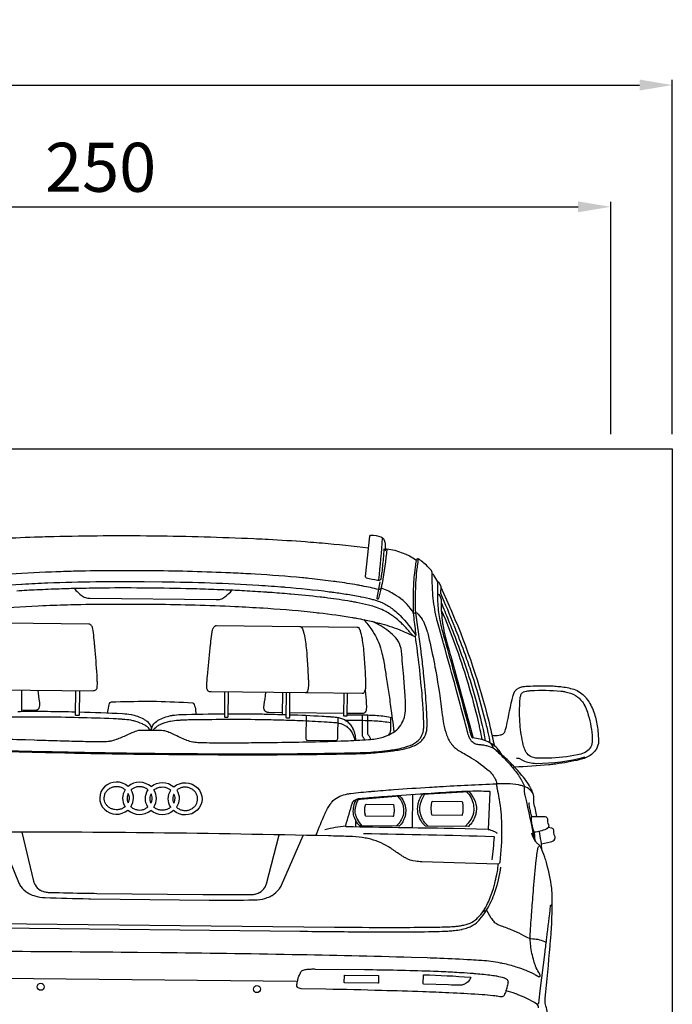
# Model space of a CAD drawing. Units: millimetres. Extents: x -18106 to -8699, y -3258 to 7829.
# Drawn here: x -12905 to -12745, y -125 to 116 of the extents above; entities that cross this region are included whole.
import ezdxf

# ---------------------------------------------------------------- set-up
doc = ezdxf.new("R2010")
doc.units = ezdxf.units.MM
doc.linetypes.add('(01) 130$0$A-AV-P00-10$0${ Origin Line }', pattern=[0])
doc.styles.get("Standard").update_dxf_attribs({"font": 'arial.ttf'})
doc.dimstyles.new('parkolay', dxfattribs={"dimtxt": 12, "dimasz": 8, "dimexe": 1.25, "dimexo": 5, "dimgap": 2, "dimtad": 1, "dimdec": 0, "dimtxsty": 'Standard', "dimcen": 8, "dimclrd": 252, "dimclre": 252, "dimclrt": 42, "dimadec": 0, "dimazin": 0, "dimtfac": 1, "dimtdec": 0, "dimtmove": 0, "dimatfit": 3, "dimfxl": 1, "dimarcsym": 1})

# ---------------------------------------------------------------- blocks, each defined once
blk = doc.blocks.new('AUDI Q7 ARKA')
at = {"color": 251}
for p, q in [((50.35, 133.67), (50.35, 128.34)), ((114.27, 133.67), (114.27, 128.34)), ((129.29, 128.77), (116.12, 128.77)), ((146.39, 109.13), (146.39, 100.91)), ((132.49, 102.72), (132.49, 100.99)), ((176.62, 98), (176.37, 100.15)), ((45.91, 63.04), (118.42, 63.04))]:
    blk.add_line(p, q, dxfattribs=at)
for points in [[(29.62, 169.39, -0.009485), (41.01, 170.46, -0.003048), (43.86, 170.66), (45.16, 170.74, -0.005128), (54.24, 171.23), (55.02, 171.26, -0.002366), (57.8, 171.36, -0.008103), (82.06, 171.78, -0.000426), (82.56, 171.78, -0.008103), (106.83, 171.36, -0.002366), (109.6, 171.26), (110.39, 171.23, -0.005128), (119.47, 170.74), (120.76, 170.66, -0.003048), (123.62, 170.46, -0.009485), (135.01, 169.39)], [(138.76, 169.21), (138.64, 167.42, -0.009716), (138.29, 163.39, -0.007865), (138.15, 162.29), (138.11, 161.97, -0.001819), (138.09, 161.82, -0.193792), (137.95, 161.6, -0.113518), (137.64, 161.45), (137.62, 161.45, -0.089168), (137.29, 161.44, -0.025176), (134.58, 161.98, -0.370838), (134.31, 162.36), (135.29, 172.28, -0.388636), (135.59, 172.54, -0.087633), (137.99, 172.09, -0.205597), (138.82, 171.29, -0.053507), (138.96, 170.85, -0.046465), (139.03, 170.04), (139.03, 168.87, 0.840029), (139.12, 168.85), (139.17, 169, -0.348047), (139.48, 169.19, -0.119564), (146.73, 166.52)], [(139.44, 169.2, -0.026929), (138.39, 160.72, -0.004302), (138.2, 159.73), (138.18, 159.63, -0.019266), (137.57, 157.05, -0.047902), (137.51, 156.9), (137.49, 156.87, -0.371795), (137.34, 156.81, -0.13492), (137.32, 156.82, -0.111135), (137.26, 156.92), (137.26, 156.94, -0.110207), (137.25, 157.06), (137.92, 161.1)], [(176.93, 104.06, 0.016252), (176.16, 107.34, -0.094642), (176.13, 107.78, 0.083945), (176.05, 109.34, 0.031341), (175.95, 109.69, 0.036298), (175.42, 110.88, 0.00923), (175.33, 111.05, 0.051428), (172.84, 114.46), (172.68, 114.65, 0.016828), (170.49, 116.93, 0.014166), (167.74, 119.46, 0.047722), (166.38, 120.43), (166.3, 120.48, 0.075867), (164.47, 121.19), (164.27, 121.24, 0.019771), (163.73, 121.34, 0.012954), (163.25, 121.39, 0.020529), (162.97, 121.41, -0.063537), (162.03, 121.54), (161.77, 121.6, -0.068182), (161.33, 121.79, -0.068462), (160.89, 122.14), (160.79, 122.24, -0.06452), (160.35, 122.85, -0.055366), (159.94, 123.82, -0.005405), (159.93, 123.88, 0.002878), (158.89, 127.68, 0.000724), (156.84, 134.94), (156.84, 134.94, 0.001505), (153.7, 145.88, -0.000133), (153.53, 146.48), (152.57, 149.78, -0.000964), (151.94, 151.96, -0.009745), (151.83, 152.4), (151.82, 152.43, -0.035388), (150.9, 157.86), (150.87, 158.15, -0.023284), (150.67, 162.5), (150.67, 163.05, 0.045737), (150.63, 163.51, 0.081627), (150.46, 163.98, 0.062251), (150.32, 164.16, 0.035322), (147.99, 166.3, 0.040985), (147.31, 166.76, 0.127797), (147.11, 166.81), (147.11, 166.81, 0.334198), (146.73, 166.53), (146.73, 166.51, 0.02171), (146.69, 166.34, 0.011398), (146.56, 165.6), (146.51, 165.29, 0.011166), (146.35, 163.99, 0.019019), (146.05, 159.46, 0.006884), (146.04, 158.65), (146.04, 156.28, 0.006472), (146.05, 155.37, 0.003432), (146.09, 154.26), (146.09, 154.17, 0.024024), (146.3, 151.79), (146.43, 150.8, 0.004694), (146.75, 148.62, -0.045733), (146.78, 148.13), (146.78, 148.1, -0.461289), (146.45, 147.83, -0.17106), (145.88, 148.16), (145.8, 148.25, -0.002537), (145.26, 148.89, 0.027831), (143.45, 150.82), (143.25, 151.02, 0.034839), (141.37, 152.58, 0.012878), (140.56, 153.13, 0.024673), (139.35, 153.83), (139.2, 153.9, 0.056957), (135.75, 155.2, 0.001259), (135.16, 155.35), (135.11, 155.36, 0.015234), (132.18, 155.98), (131.94, 156.03, 0.007029), (130.71, 156.23, 0.008473), (125.15, 156.99, 0.00308), (123.68, 157.15), (123.24, 157.2, 0.007649), (116.07, 157.85), (115.74, 157.87, 0.004194), (110.83, 158.2, 0.00059), (109.93, 158.25), (109.33, 158.28, 0.003761), (104.04, 158.54, 0.002669), (99.63, 158.7), (98.73, 158.72, 0.003199), (93.02, 158.86, 0.004173), (82.33, 158.95, 0.000291), (82.3, 158.95, 0.004173), (71.6, 158.86, 0.003199), (65.9, 158.72), (65, 158.7, 0.002669), (60.59, 158.54, 0.003761), (55.3, 158.28), (54.69, 158.25, 0.00059), (53.79, 158.2, 0.004194), (48.88, 157.87)], [(32.12, 118.94, 0.005369), (57.96, 118.4), (61.13, 118.37, 0.001085), (67.49, 118.32, 0.000808), (81.5, 118.26, 0.001241), (83.13, 118.26, 0.000808), (97.13, 118.32, 0.001085), (103.5, 118.37), (106.67, 118.4, 0.005369), (132.51, 118.94, 0.006823), (134.83, 119.04), (134.88, 119.05, 0.017432), (139.47, 119.48), (139.52, 119.49, 0.003557), (142.33, 119.87, 0.042524), (145.61, 120.63, 0.046126), (147, 121.22), (147.23, 121.35, 0.126509), (149.14, 123.12), (149.14, 123.13, 0.022163), (149.18, 123.19, 0.054931), (149.59, 124.25), (149.61, 124.34, 0.051614), (149.77, 125.29, 0.026454), (149.77, 127.46), (149.77, 127.56, 0.003477), (149.68, 129.18, 0.008769), (149.15, 135.61), (149.12, 135.93, 0.003385), (148.81, 138.85, 0.004714), (148.26, 143.33), (148.19, 143.86, 0.000657), (148.14, 144.24, 0.006872), (146.75, 153.59, -0.033245), (146.66, 154.52, -0.007117), (146.63, 157.01), (146.63, 157.99, -0.001834), (146.63, 158.79, -0.026612), (146.98, 164.58, -0.001324), (147.01, 164.82), (147.04, 165.12, -0.00532), (147.26, 166.78)], [(146.14, 153.34, 0.141083), (145.86, 154.11, 0.094409), (141.96, 157.73), (141.94, 157.74, 0.000274), (141.54, 157.99, 0.056038), (138.44, 159.48, 0.249034), (138.12, 159.43), (137.94, 159.3, -0.223637), (137.52, 159.21, 0.017376), (133.55, 160.04, 0.000925), (132.4, 160.23), (132.38, 160.24, 0.010034), (127.33, 160.98), (127.26, 160.99, 0.000239), (126.52, 161.08, 0.007557), (121.28, 161.66), (120.45, 161.74, 0.00313), (118.84, 161.89, 0.008986), (107.27, 162.63), (106.19, 162.68, 0.003504), (101.26, 162.88, 0.008141), (82.47, 163.19), (82.16, 163.19, 0.008141), (63.37, 162.88, 0.003504), (58.44, 162.68), (57.35, 162.63, 0.008986), (45.79, 161.89, 0.00313)], [(152.09, 161.22), (151.04, 162.91, 0.258902), (150.79, 163.05), (150.67, 163.05)], [(39.15, 158.55, -0.011301), (50.03, 159.57), (50.25, 159.58, -0.00531), (56.47, 159.96, -0.012358), (80.09, 160.54), (84.54, 160.54, -0.012358), (108.16, 159.96, -0.00531), (114.38, 159.58), (114.59, 159.57, -0.011301), (125.47, 158.55), (125.78, 158.52, -0.001101), (126.16, 158.47, -0.006253), (129.5, 158.02, -0.010358), (133.09, 157.42), (133.2, 157.4, -0.013498), (136.08, 156.78, -0.016765), (137.1, 156.49), (137.21, 156.46, -0.023683), (138.44, 156), (138.52, 155.97, -0.020897), (139.18, 155.65, -0.045548), (141.43, 154.19), (141.5, 154.13, -0.027883), (142.87, 152.92, -0.059444), (146.77, 148.02)], [(168.2, 119.06, 0.010306), (167.96, 119.47, 0.1177), (165.86, 121.6, 0.020803), (165.19, 121.98), (165.07, 122.05, 0.018672), (164.59, 122.27, 0.087689), (160.98, 123.1, -0.297799), (160.87, 123.17), (160.65, 123.76, -0.022608), (160.64, 123.79, 0.003245), (155.41, 142.1, -0.000387), (154.65, 144.72), (154.43, 145.46, -0.00104), (153.26, 149.52, -0.020743), (152.77, 151.56), (152.73, 151.75, -0.030301), (152.18, 155.83), (152.17, 155.97, -0.012572), (152.08, 157.74, -0.007368), (152.04, 161.13, -0.798086), (152.27, 161.18), (152.78, 160.09, -0.123965), (152.79, 160.03), (152.79, 159.94), (154.89, 155.37, -0.003317), (155.65, 153.71, -0.041173), (164.88, 127.25), (164.89, 127.24, -0.001377), (165.29, 125.64, -0.011537), (166.29, 121.31)], [(152.79, 159.94), (152.72, 158.58, 0.118691), (152.74, 158.5, -0.008418), (156.1, 150.65, -0.00039), (156.52, 149.61), (156.54, 149.56, -0.006704), (158.91, 143.51, -0.008977), (160.46, 139.14), (160.7, 138.43, -0.015337), (163.6, 128.81), (164.08, 127.03, -0.005343), (164.51, 125.34), (164.73, 124.44, -0.017151), (165.26, 121.95)], [(63.02, 158.63, 0.067951), (63.37, 158.2, 0.007771), (64.73, 156.99, 0.053094), (65.14, 156.71), (65.19, 156.68, 0.104159), (66.33, 156.34, 0.021215), (66.82, 156.32), (97.8, 156.32, 0.021215), (98.29, 156.34, 0.104159), (99.43, 156.68), (99.48, 156.71, 0.053094), (99.89, 156.99, 0.007771), (101.25, 158.2, 0.067951), (101.61, 158.63)], [(152.07, 158.22), (152.17, 158.22, -0.246122), (152.36, 158.12, -0.076345), (152.82, 157.18, -0.074497), (152.9, 156.66, 0.031863), (153.22, 151.89, 0.002217), (153.25, 151.69), (153.3, 151.31, 0.004838), (153.37, 150.85), (153.4, 150.67, 0.030458), (154.02, 147.89, 0.000601), (154.7, 145.54), (154.91, 144.8, 0.000387), (155.68, 142.18, -0.003381), (161.12, 123.09)], [(42.31, 153.41, -0.011945), (54.14, 154.32), (55.29, 154.38, -0.004552), (62.22, 154.69, -0.008674), (81.69, 155.02), (82.94, 155.02, -0.008674), (102.4, 154.69, -0.004552), (109.34, 154.38), (110.49, 154.32, -0.011945), (122.32, 153.41, -0.000269), (123.03, 153.34), (123.05, 153.34, -0.01305), (131.23, 152.29), (131.27, 152.28, -0.005322), (132.13, 152.14, -0.00398), (134.22, 151.75, -0.010923), (137.35, 151.07), (137.66, 151, -0.001183), (137.84, 150.96, -0.029954), (142.67, 149.46, -0.008072), (143.02, 149.33, -0.009102), (144.77, 148.56), (146.19, 147.92)], [(152.9, 156.17, -0.007844), (154.72, 151.96, -0.000181), (155.06, 151.13), (155.26, 150.65, -0.016111), (159.64, 138.93), (159.75, 138.62, -0.002517), (159.94, 138.06, -0.011934), (161.98, 131.26, -0.000919), (162.09, 130.84), (162.34, 129.94, -0.000492), (162.38, 129.79, -0.015324), (164.11, 122.46)], [(146.21, 153.36, -0.121626), (146.48, 153.63, -0.310485), (146.95, 153.59, -0.088597), (148.29, 152.06), (148.32, 152.01, -0.021545), (148.71, 151.3, -0.039396), (149.5, 149.3), (149.52, 149.25, -0.013768), (149.91, 147.85, -0.011408), (151.42, 141.14), (151.58, 140.34, -0.002161), (151.78, 139.35, -0.015629), (153.5, 128.66, 0.010388), (153.71, 127.22), (153.72, 127.17, 0.032955), (154.38, 124.44, 0.017868), (154.6, 123.81), (154.67, 123.61, 0.079963), (156.04, 121.29), (156.08, 121.24, 0.029434), (156.36, 120.94, 0.041802), (157.3, 120.18, 0.027443), (157.86, 119.85, -0.008947), (159.31, 119.05, -0.00351), (160.67, 118.26), (160.81, 118.18, -0.046572), (165.1, 115.07, -0.053603), (166.12, 113.96), (166.21, 113.83, -0.045488), (166.65, 113.1, -0.088746), (166.97, 112.01), (166.98, 111.84, -0.022896), (167, 111.52, 0.049634), (167.05, 111.09), (167.07, 110.96, -0.001263), (167.12, 110.74, -0.000589), (167.6, 108.38, -0.006653), (167.64, 108.15, -0.032585), (168.31, 101.99, -0.005021), (168.34, 101.28), (168.35, 100.59, -0.036797), (167.95, 92.71, -0.384121), (167.42, 92.24), (148.88, 92.62, -0.027421), (147.3, 92.74, -0.090803), (144.83, 93.54), (144.81, 93.55, -0.015918), (144.07, 93.98, -0.014718), (141.73, 95.53, 0.017663), (140.9, 96.08), (140.64, 96.23, 0.086995), (135.68, 98.16), (135.6, 98.17, 0.016208), (134.21, 98.4, 0.027994), (131.04, 98.65), (130.81, 98.65, 0.002323), (125.91, 98.73, 0.002467), (83.06, 99, 0.000637), (81.57, 99, 0.002467), (38.72, 98.73, 0.002323)], [(152.98, 154.36, -0.029177), (159.51, 137.07), (159.67, 136.56, -0.015273), (162.32, 127.06, -0.004335), (162.6, 125.87), (162.75, 125.22, -0.011764), (163.26, 122.73)], [(34.88, 122.06, 0.005479), (51.41, 121.5), (53.55, 121.45, 0.001254), (59.22, 121.34, 0.002043), (64.97, 121.26), (65.54, 121.25, 0.006152), (70.64, 121.26, 0.034205), (72, 121.38), (72.18, 121.4, 0.058588), (73.73, 121.83), (73.85, 121.88, -0.007456), (74.34, 122.07, 0.025954), (75.68, 122.65, -0.013739), (77.58, 123.52), (77.76, 123.6, -0.002374), (78.34, 123.85, -0.099101), (79.92, 124.16), (84.7, 124.16, -0.099101), (86.28, 123.85, -0.002374), (86.86, 123.6), (87.04, 123.52, -0.013739), (88.95, 122.65, 0.025954), (90.28, 122.07, -0.007456), (90.77, 121.88), (90.89, 121.83, 0.058588), (92.45, 121.4), (92.63, 121.38, 0.034205), (93.98, 121.26, 0.006152), (99.09, 121.25), (99.65, 121.26, 0.002043), (105.41, 121.34, 0.001254), (111.08, 121.45), (113.21, 121.5, 0.005479), (129.75, 122.06, 0.009393), (135.46, 122.43), (135.57, 122.44, 0.045708), (138.76, 123, 0.018403), (139.38, 123.19), (139.51, 123.24, 0.060077), (141.54, 124.24, 0.002048), (141.56, 124.26, 0.162813), (144.04, 127.44), (144.05, 127.49, 0.074304), (144.45, 129.53, 0.030405), (144.38, 132.91, 0.003174), (144, 137.36), (143.94, 137.95, 0.003909), (143.31, 144.16, 0.111961), (142.47, 146.62, 0.067754), (141.26, 148.09), (141.24, 148.1, 0.029398), (140.12, 149.02, 0.049541), (136.13, 151.35)], [(44.82, 133.67), (67.82, 133.67, 0.057517), (68.2, 133.71, 0.216407), (68.74, 134.12), (68.76, 134.15, 0.105634), (68.86, 134.53, 0.028461), (68.88, 135.89), (68.87, 135.95, 0.006214), (68.78, 137.55, 0.007358), (68.19, 144.41, 0.003354), (68.06, 145.58), (68, 146.11, 0.004477), (67.72, 148.43, 0.050935), (67.55, 149.12), (67.51, 149.25, 0.145192), (67.09, 149.83, 0.166153), (66.66, 149.97), (46.23, 149.97, 0.227436)], [(118.39, 149.97), (132.41, 149.97, -0.227436), (132.73, 149.82, -0.097339), (133.19, 148.93), (133.36, 148.35, -0.019564), (133.43, 148.11, -0.027649), (134.03, 144.26), (134.11, 143.4, -0.002888), (134.19, 142.53, -0.007213), (134.52, 138.13, -0.000063), (134.59, 136.98), (134.59, 136.9, -0.026533), (134.6, 134.97, -0.063796), (134.51, 134.46), (134.49, 134.41, -0.06475), (134.27, 133.91, -0.257975), (133.82, 133.67), (119.81, 133.67)], [(133.98, 151.8, -0.03208), (135.95, 149.36, -0.071545), (138.09, 145.21, -0.0183), (138.47, 143.97), (138.55, 143.66, -0.020513), (139.02, 141.54, -0.001755), (139.59, 138.29, -0.00439), (140.25, 134.22), (140.4, 133.29, -0.001966), (141.05, 128.96, -0.001979), (141.46, 126.01), (141.69, 124.35)], [(31.69, 119.18, 0.00546), (57.96, 118.63), (61.13, 118.6, 0.001085), (67.49, 118.55, 0.000808), (81.5, 118.49, 0.001241), (83.13, 118.49, 0.000808), (97.13, 118.55, 0.001085), (103.5, 118.6), (106.66, 118.63, 0.00546), (132.94, 119.18, 0.007976), (135.18, 119.29), (135.43, 119.3, 0.022519), (140.72, 119.88), (140.8, 119.89, 0.000888), (141.45, 119.99, 0.041321), (145.12, 120.89, 0.080058), (147.26, 122.02), (147.33, 122.07, 0.095729), (148.33, 123.16), (148.34, 123.19, 0.007538), (148.38, 123.25, 0.094592), (148.91, 124.81), (148.92, 124.9, 0.040835), (148.99, 126.04, 0.013256), (148.78, 130.26), (148.71, 131.08, 0.003901), (148.56, 132.9, 0.015217), (146.71, 147.86)], [(165.82, 123.75), (166.65, 123.75, 0.029985), (167.03, 123.77, 0.031365), (167.74, 123.9, 0.017493), (167.96, 123.96), (168.1, 124.01, 0.2349), (168.94, 124.84), (168.98, 124.96, 0.039086), (169.26, 126.03, -0.011664), (170.79, 133.58, -0.03714), (170.96, 134.13), (170.97, 134.17, -0.25629), (172.84, 135.73), (172.96, 135.76, -0.029393), (174.19, 135.92, -0.027837), (180.15, 136.06, -0.011535), (181.77, 135.97), (182.03, 135.95, -0.041625), (185.23, 135.42, -0.134093), (188.2, 133.75, -0.027421), (188.71, 133.19), (188.74, 133.15, -0.037683), (189.65, 131.84, -0.035146), (190.45, 130.23), (190.49, 130.14, -0.035728), (191.01, 128.55, -0.029875), (191.67, 125.1, -0.029643), (191.84, 122.68), (191.84, 122.61, -0.133765), (191.35, 120.73), (191.34, 120.71, -0.027989), (191.14, 120.41, -0.131851), (188.88, 118.6), (188.74, 118.53, -0.044416), (187.36, 118.07, -0.022925), (181.42, 116.93), (181.09, 116.88, -0.011549), (179.74, 116.72, -0.009609), (171.36, 116.06)], [(50.35, 128.77), (53.66, 128.77, 0.083177), (54.2, 128.86, 0.197877), (54.67, 129.27), (54.68, 129.3, 0.042499), (54.77, 129.54, 0.093825), (54.85, 130.32), (54.85, 130.35, 0.011171), (54.81, 130.67, 0.001827), (54.41, 133.67)], [(64.52, 133.67), (64.52, 127.69, -0.414214), (64.41, 127.57), (63.72, 127.57, -0.414214), (63.61, 127.69), (63.61, 133.67)], [(100.1, 133.67), (100.1, 127.69, 0.414214), (100.22, 127.57), (100.9, 127.57, 0.414214), (101.02, 127.69), (101.02, 133.67)], [(114.27, 128.77), (110.97, 128.77, -0.083177), (110.42, 128.86, -0.197877), (109.96, 129.27), (109.95, 129.3, -0.042499), (109.85, 129.54, -0.093825), (109.78, 130.32), (109.78, 130.35, -0.011171), (109.81, 130.67, -0.001827), (110.22, 133.67)], [(115.18, 133.67), (115.18, 127.69, 0.414214), (115.3, 127.57), (116, 127.57, 0.414214), (116.12, 127.69), (116.12, 133.67)], [(129.29, 133.67), (129.29, 128.28, 0.414214), (129.4, 128.16), (130.08, 128.16, 0.414214), (130.2, 128.28), (130.2, 133.67)], [(134.51, 134.46, -0.013702), (134.84, 131.17, -0.006125), (134.86, 130.89), (134.86, 130.8, -0.036739), (134.84, 129.69, -0.087202), (134.75, 129.38), (134.74, 129.36, -0.095867), (134.48, 129.01, -0.081964), (134.34, 128.91, -0.073302), (133.91, 128.8, -0.030648), (133.5, 128.77), (130.2, 128.77)], [(71.5, 128.19, -0.032987), (71.74, 129.89, -0.033577), (71.83, 130.23), (71.84, 130.26, -0.048688), (72.1, 130.82, -0.256505), (72.4, 130.99, -0.002536), (81.16, 131.24, -0.011569), (83.46, 131.24, -0.002536), (92.23, 130.99, -0.256505), (92.52, 130.82, -0.048688), (92.78, 130.26), (92.79, 130.23, -0.033577), (92.89, 129.89, -0.032987), (93.12, 128.19)], [(63.61, 128.36, 0.004733), (56.73, 128.42), (56.29, 128.42, 0.004168), (54.82, 128.41, -0.001189), (49.44, 128.33)], [(82.31, 124.16), (82.31, 124.45, 0.10602), (82.2, 124.98, 0.124095), (81.17, 126.28), (81.06, 126.36, 0.043121), (80.38, 126.8, 0.078091), (77.3, 127.84), (77.24, 127.85, 0.032955), (75.17, 128.07, 0.005849), (64.52, 128.35)], [(82.31, 124.16), (82.31, 124.45, -0.10602), (82.43, 124.98, -0.124095), (83.46, 126.28), (83.57, 126.36, -0.043121), (84.25, 126.8, -0.078091), (87.32, 127.84), (87.38, 127.85, -0.032955), (89.46, 128.07, -0.005849), (100.1, 128.35)], [(101.02, 128.36, -0.004733), (107.89, 128.42), (108.34, 128.42, -0.004168), (109.81, 128.41, 0.001189), (115.18, 128.33)], [(116.12, 128.32, -0.006252), (124.04, 128.04, -0.00364), (126, 127.94), (126.22, 127.92, -0.009765), (127.63, 127.81, -0.020171), (128.1, 127.74), (128.11, 127.74, -0.098533), (129.97, 127), (129.99, 126.99, -0.031099), (130.28, 126.77, -0.051836), (131.05, 125.98, -0.056328), (131.6, 125.08), (131.65, 124.96, -0.038905), (132.01, 124.03, -0.007119), (132.04, 123.9), (132.09, 123.72, -0.053622), (132.32, 122.2)], [(120.11, 128.21), (120.11, 122.56, 0.148923), (120.19, 122.28, 0.116176), (120.27, 122.21, 0.129928), (120.52, 122.14), (127.55, 122.14, 0.270012), (127.8, 122.29, 0.080171), (127.93, 122.63, 0.049015), (127.97, 123.07), (127.97, 127.76)], [(130.2, 128.47), (133.88, 128.47, -0.015011), (137.51, 128.36, -0.030765), (141.2, 127.91, -0.03056)], [(133.9, 128.45), (133.9, 123.58, 0.173918), (134.06, 123.14, -0.112532), (134.45, 122.35)], [(135.21, 128.45), (135.21, 123.97, 0.170736), (135.32, 123.68, -0.060281), (136.06, 122.49)], [(140.82, 127.98), (140.82, 124.72, -0.089689), (140.75, 124.31, -0.056858), (140.38, 123.6)], [(82.02, 124.16, 0.075717), (80.96, 125.14), (80.86, 125.21, 0.04411), (80.04, 125.66, 0.046568), (77.9, 126.38, 0.007429), (77.7, 126.42, 0.033415), (75.7, 126.69), (75.36, 126.72, 0.002852), (74.96, 126.74), (74.51, 126.77, 0.006963), (72.88, 126.84, 0.006952), (55.89, 127.08, 0.001482), (55.47, 127.08), (54.72, 127.07, 0.002731), (52.48, 127.05), (49.93, 127.01, 0.003066), (45.62, 126.91)], [(82.61, 124.16, -0.075717), (83.67, 125.14), (83.77, 125.21, -0.04411), (84.58, 125.66, -0.046568), (86.73, 126.38, -0.007429), (86.93, 126.42, -0.033415), (88.92, 126.69), (89.27, 126.72, -0.002852), (89.67, 126.74), (90.12, 126.77, -0.006963), (91.75, 126.84, -0.006952), (108.74, 127.08, -0.001482), (109.15, 127.08), (109.91, 127.07, -0.002731), (112.15, 127.05), (114.69, 127.01, -0.003066), (119.01, 126.91), (119.42, 126.9, -0.006831), (125.29, 126.65, -0.007667), (127.45, 126.49), (127.53, 126.49, -0.11094), (129.79, 125.77, -0.040772), (130.26, 125.44), (130.27, 125.43, -0.122926), (131.73, 123.44), (131.74, 123.43, -0.004542), (131.89, 123.05, -0.065785), (132.1, 122.19)], [(129.7, 127.16, -0.002788), (134.65, 127.13, -0.01026), (136.82, 127.06), (137.26, 127.04, -0.027836), (140.82, 126.65)], [(166.46, 120.38, -0.016262), (168.9, 118.09, -0.015464), (170.15, 116.77), (170.63, 116.22, -0.03059), (172.51, 113.81, -0.020609), (173.03, 112.99), (173.06, 112.93, -0.025488), (173.76, 111.56, -0.146594), (173.79, 111.32, 0.100519), (173.85, 109.65), (173.88, 109.51, -0.001337), (174.02, 108.9, -0.005069), (176.39, 98.32)], [(188.57, 118.67, -0.066273), (176.64, 116.96, -0.003712), (176.58, 116.96, -0.103293), (173.5, 117.62, -0.026132), (173.23, 117.76), (172.58, 118.13, 0.130947), (172.35, 118.19), (171.77, 118.19)], [(122.85, 98.81, -0.006021), (125.05, 104.24, -0.005373), (125.14, 104.44, -0.042078), (126.25, 106.45, -0.032503), (126.66, 106.99), (126.69, 107.03, -0.165459), (129.99, 108.94), (130.25, 108.99, -0.015528), (131.33, 109.18, -0.009731), (136.24, 109.75), (136.54, 109.78, -0.003249), (141.85, 110.25, -0.003089), (150.54, 110.93), (150.63, 110.93, -0.000289), (153, 111.1, -0.004529), (166.97, 111.95)], [(175.96, 109.67, 0.178808), (173.46, 111.46), (173.37, 111.49, 0.027438), (172.37, 111.71, 0.035739), (169.58, 111.96, 0.004324), (168.9, 111.96), (167.38, 111.96, 0.012949), (166.97, 111.95, 0), (166.97, 111.95)], [(151.01, 109.5, -0.003964), (158.1, 109.98, -0.005006), (159.74, 110.07), (159.85, 110.07, -0.016861), (165.22, 110.11, -0.415117), (165.34, 109.99), (165.06, 100.76), (156.54, 100.85, 0.001547), (155.81, 100.86, -0.000402), (130.38, 101, -0.498963), (130.12, 101.34, 0.005644), (131.7, 106.9, -0.102336), (131.86, 107.22, -0.059245), (132.06, 107.42), (132.08, 107.44, -0.03488), (132.29, 107.57, -0.053126), (132.95, 107.87, -0.051802), (133.49, 107.98, -0.00343), (138.05, 108.42), (138.83, 108.49, -0.00036), (139.17, 108.52, -0.001867), (148.32, 109.29, -0.001012), (149.74, 109.4), (151.01, 109.5)], [(132.25, 103.27, -0.102656), (131.95, 104.71), (131.95, 104.89, -0.041495), (132.04, 105.96, -0.084403), (132.62, 107.63, -0.247603), (132.71, 107.69), (143.22, 108.71, -0.224908), (143.31, 108.68, -0.118435), (144.54, 106.66, -0.000277), (144.56, 106.6), (144.56, 106.6, -0.165206), (144.51, 103.35), (144.46, 103.21, -0.03777), (144.1, 102.41, -0.088173), (143.22, 101.3, -0.182887), (143.14, 101.27), (133.73, 101.27, -0.193865), (133.49, 101.37, -0.113822), (132.25, 103.27)], [(142.75, 108.66, -0.116898), (144.07, 106.57, -0.029537), (144.18, 106.17), (144.18, 106.14, -0.128528), (144.07, 103.67), (144.06, 103.64, -0.0155), (144.01, 103.49, -0.114758), (142.52, 101.27)], [(150.37, 101.4, -0.10791), (148.89, 103.18), (148.89, 103.19, -0.040635), (148.5, 104.12, -0.122176), (148.33, 106.47), (148.34, 106.55, -0.031947), (148.52, 107.28, -0.07468), (149.47, 109.26)], [(159.66, 109.92, -0.071323), (160.78, 108.41, -0.087915), (161.37, 106.63, -0.019084), (161.45, 105.88, -0.020969), (161.46, 105.64, -0.05496), (161.3, 104.4, -0.012866), (161.29, 104.34, -0.112013), (160.09, 102.2), (159.38, 101.4)], [(134.17, 101.27, -0.080114), (132.96, 102.94, -0.007625), (132.92, 103.02), (132.81, 103.25, -0.040109), (132.55, 103.97, -0.000952), (132.51, 104.09), (132.5, 104.13, -0.068129), (132.41, 104.83, -0.046397), (132.5, 105.86), (132.52, 105.96, -0.087106), (133.19, 107.73)], [(175.69, 103.99, -0.011604), (175.4, 105.11, -0.002206), (175.14, 106.21), (175.14, 106.24, -0.07785), (175.06, 107.47)], [(178.13, 97.33), (180.39, 97.88, 0.069833), (180.97, 98.11, 0.143863), (181.39, 98.55), (181.4, 98.57, 0.087642), (181.47, 98.77, 0.167881), (181.33, 99.42, -0.08117), (181.21, 99.74, -0.069405), (181.16, 100.45, 0.059072), (181.14, 100.72), (181.14, 100.74, 0.314808), (180.66, 101.23), (179.78, 101.39)], [(134.48, 99.44, -0.001804), (166.39, 99.06, -0.425749), (166.51, 98.93, -0.016301), (166.01, 93.26)], [(165.06, 100.76, -0.047986), (166.36, 100.36), (166.62, 100.25, -0.093494), (167.28, 99.82)], [(175.69, 100.04, 0.1149), (176.69, 97.9, 0.064356), (177.23, 97.37, -0.055173), (177.74, 96.89, -0.064936), (177.9, 96.64, -0.02907), (178.9, 94.16), (178.94, 94.07, -0.01241), (179.33, 92.82, -0.032967), (180.68, 86.53, -0.032785), (180.86, 84.23, -0.021381), (180.58, 74.21, -0.00005), (180.47, 72.6), (180.45, 72.33, -0.006015), (179.38, 59.55, 0.0223), (179.35, 59, 0.081056), (179.56, 57.7, -0.058542), (179.92, 55.93), (179.93, 55.84, -0.041771), (179.93, 54.66, -0.025834), (179.44, 51.07)], [(47.26, 69.62, -0.00168), (79.47, 69.73), (85.15, 69.73, -0.00168), (117.37, 69.62, -0.003048), (146.58, 69.25), (150.42, 69.17, -0.002688), (153.57, 69.1, -0.003016), (161.23, 68.82, -0.006441), (163.64, 68.69), (163.81, 68.68, -0.028034), (168.36, 68.12, -0.00387), (168.83, 68.03), (168.95, 68, -0.024417), (172.22, 67.19, -0.006284), (172.79, 67.01), (173.1, 66.91, -0.018041), (175.12, 66.16, -0.014583), (176.26, 65.65), (176.45, 65.56, -0.016832), (177.16, 65.19), (177.45, 65.03, -0.002943), (177.53, 64.98, 0.146247), (178.06, 64.85, 0.431847), (178.18, 64.98, 0.122952), (177.89, 65.74, -0.011232), (177.84, 65.82, -0.044716), (177.04, 67.39), (176.98, 67.56, -0.0206), (176.59, 68.66, -0.040193), (175.78, 72.36), (175.71, 72.84, -0.007852), (175.68, 73.15, -0.039816), (175.62, 75.22, -0.002286), (175.95, 80.65), (175.97, 81.09, -0.001151), (176.14, 83.6), (176.14, 83.62, -0.000537), (176.34, 86.41, -0.0061), (176.91, 93.33, -0.002209), (176.98, 94.05), (177.01, 94.27, -0.015651), (177.25, 96.05, -0.027164), (177.3, 96.26), (177.3, 96.29, -0.12511), (177.68, 96.95)], [(44.89, 98.79), (50.08, 86.54, 0.061037), (50.61, 85.62), (50.66, 85.55, 0.094822), (52.38, 83.99), (52.39, 83.98, 0.009921), (52.54, 83.89, 0.054321), (53.86, 83.33), (54.1, 83.26, 0.067536), (56.67, 82.85, 0.003776), (67.36, 82.7, 0.001782), (67.77, 82.69), (96.85, 82.69, 0.001782), (97.27, 82.7, 0.003776), (107.96, 82.85, 0.067536), (110.53, 83.26), (110.77, 83.33, 0.054321), (112.08, 83.89, 0.009921), (112.24, 83.98), (112.25, 83.99, 0.094822), (113.97, 85.55), (114.02, 85.62, 0.061037), (114.55, 86.54), (119.73, 98.79)], [(50.77, 98.85), (53.78, 86.84, 0.067214), (54.1, 86.04), (54.16, 85.94, 0.145966), (55.46, 84.69), (55.54, 84.64, 0.036245), (56.05, 84.42, 0.043273), (56.91, 84.21), (56.94, 84.2, 0.037429), (57.81, 84.13, 0.000158), (66.79, 84.05, 0.002168), (69.33, 84.04), (95.29, 84.04, 0.002168), (97.84, 84.05, 0.000158), (106.81, 84.13, 0.037429), (107.69, 84.2), (107.72, 84.21, 0.043273), (108.57, 84.42, 0.036245), (109.08, 84.64), (109.17, 84.69, 0.145966), (110.47, 85.94), (110.53, 86.04, 0.067214), (110.85, 86.84), (113.86, 98.85)], [(37.01, 76.41), (127.62, 76.41, 0.002412), (141.27, 76.48, 0.001038), (145.06, 76.53, 0.003731), (153.37, 76.7), (153.46, 76.7, 0.005671), (155.66, 76.79, 0.012354), (157.11, 76.9), (157.18, 76.91, 0.011085), (158.2, 77.04, 0.019441), (159.32, 77.25), (159.35, 77.25, 0.069706), (161.36, 78.01, 0.065677), (162.47, 78.83), (162.69, 79.04, 0.061109), (164.12, 80.79), (164.19, 80.9, 0.03273), (165.11, 82.59, 0.036606), (166.4, 86.03), (166.48, 86.31, 0.011775), (166.8, 87.51, 0.01376), (167.27, 89.7), (167.28, 89.76, 0.002993), (167.41, 90.47, 0.036421), (167.59, 92.27)], [(45.48, 75.3), (119.14, 75.3, 0.001289), (134.93, 75.34, 0.001658), (145.09, 75.43, 0.006333), (152.51, 75.61), (152.66, 75.61, 0.00613), (155.39, 75.75, 0.013116), (156.77, 75.87), (157.04, 75.9, 0.022017), (158.72, 76.17, 0.003794), (158.85, 76.19), (158.9, 76.21, 0.035271), (160.35, 76.64, 0.024989), (160.88, 76.87), (161.11, 76.98, 0.085385), (162.81, 78.22), (162.84, 78.25, 0.019709), (163.24, 78.7, 0.070397), (166, 83.17), (166.04, 83.25, 0.021722), (166.86, 85.39, 0.052107), (168.24, 91.54)], [(180.87, 82.14, 0.950717), (180.47, 82.16, -0.001364), (179.62, 74.31, -0.000919), (179.24, 70.88), (178.15, 61.35, -0.000205), (177.8, 58.26, -0.546321), (177.44, 58.08, 0.0489), (172.36, 60.51), (172.22, 60.56, 0.035529), (169.84, 61.24)], [(163.99, 80.58), (164.83, 80.92), (165.95, 79.12, 0.043445), (166.58, 78.28, 0.096377), (167.57, 77.53), (167.66, 77.49, 0.033203), (168.45, 77.17, -0.01129), (171.25, 76.16, -0.012879), (172.09, 75.81), (172.2, 75.76, -0.024926), (174.6, 74.55, 0.123492), (176.24, 74.09, -0.111578), (179.51, 73.26, -0.111578)], [(177.86, 57.16, 0.301218), (177.42, 58.1)]]:
    blk.add_lwpolyline(points, format="xyb", dxfattribs=at)
for points in [[(119.81, 133.67), (96.8, 133.67, -0.057517), (96.42, 133.71, -0.216407), (95.89, 134.12), (95.87, 134.15, -0.105634), (95.76, 134.53, -0.028461), (95.75, 135.89), (95.75, 135.95, -0.006214), (95.85, 137.55, -0.007358), (96.44, 144.41, -0.003354), (96.56, 145.58), (96.62, 146.11, -0.004477), (96.91, 148.43, -0.050935), (97.08, 149.12), (97.12, 149.25, -0.145192), (97.54, 149.83, -0.166153), (97.97, 149.97), (118.39, 149.97, -0.227436), (118.71, 149.82, -0.097339), (119.18, 148.93), (119.35, 148.35, -0.019564), (119.42, 148.11, -0.027649), (120.01, 144.26), (120.1, 143.4, -0.002888), (120.18, 142.53, -0.007213), (120.51, 138.13, -0.000063), (120.57, 136.98), (120.58, 136.9, -0.026533), (120.59, 134.97, -0.063796), (120.5, 134.46), (120.48, 134.41, -0.06475), (120.25, 133.91, -0.257975)], [(183.4, 134.71), (183.58, 134.67, -0.088084), (186.09, 133.76, -0.032082), (186.53, 133.47), (186.64, 133.39, -0.110523), (188.3, 131.4), (188.34, 131.33, -0.034226), (189.04, 129.71, -0.064736), (190.24, 124.1, -0.031855), (190.27, 122.46), (190.27, 122.38, -0.277418), (188.59, 119.86), (188.37, 119.75, -0.060755), (186.75, 119.21, -0.039132), (179.56, 118.33, -0.010991), (178.27, 118.3), (177.18, 118.3, -0.035003), (176.32, 118.36, -0.246331), (173.99, 120.04), (173.89, 120.23, -0.058914), (173.42, 121.53, -0.032426), (172.58, 126.58, -0.018971), (172.46, 128.58), (172.45, 128.71, -0.015279), (172.48, 132.38, -0.03287), (172.56, 133.15), (172.57, 133.2, -0.048054), (172.77, 133.94, -0.026225), (172.79, 133.99, -0.156131), (173.29, 134.5, -0.017045), (173.32, 134.51, -0.062024), (173.95, 134.7, -0.013217), (174.77, 134.82, -0.012879), (175.13, 134.86, -0.035173), (182.49, 134.82, -0.024464)], [(147.91, 104.08, -0.004654), (147.87, 104.21, -0.088136), (147.73, 106.05), (147.76, 106.33, -0.027145), (147.86, 106.97), (147.88, 107.06, -0.07785), (148.46, 108.59, -0.031987), (148.85, 109.18, -0.218401), (148.93, 109.22), (160.18, 109.96, -0.217133), (160.27, 109.92, -0.097354), (161.67, 107.82, -0.0532), (162.02, 106.62), (162.04, 106.52, -0.067823), (162.09, 105.24), (162.09, 105.2, -0.050303), (161.89, 104.16, -0.133793), (160.18, 101.42, -0.188807), (160.14, 101.4), (149.66, 101.4, -0.183468), (149.62, 101.42, -0.092373), (148.29, 103.13), (148.26, 103.19, -0.051278)], [(141.66, 103.64), (135.07, 103.64, -0.338678), (134.96, 103.73, -0.047624), (134.79, 104.7, -0.004559), (134.79, 104.8), (134.78, 104.88, -0.041959), (134.82, 106.03, -0.033006), (134.85, 106.22, -0.043957), (134.97, 106.56, -0.296064), (135.07, 106.63), (141.68, 106.63, -0.343795), (141.79, 106.54, -0.012361), (141.85, 106.26, -0.03455), (141.91, 105.78, -0.014668), (141.93, 105.05, -0.025658), (141.91, 104.58), (141.9, 104.46, -0.011057), (141.88, 104.3, -0.016171), (141.78, 103.73, -0.356489)], [(151.26, 104.16), (158.6, 104.16, 0.352161), (158.71, 104.26, 0.104468), (158.74, 107.29, 0.356788), (158.62, 107.39), (151.25, 107.39, 0.314681), (151.14, 107.31, 0.050355), (151.02, 106.81, 0.037533), (150.96, 106.04), (150.96, 105.95, 0.055379), (151.15, 104.26, 0.350788)], [(175.6, 103.36), (175.6, 103.87, -0.390835), (175.71, 103.99, -0.024584), (178.57, 104.08, -0.07539), (179.18, 103.98), (179.19, 103.97, -0.229882), (179.51, 103.65, -0.087255), (179.58, 103.29), (179.58, 102.78, 0.13747), (179.75, 102.18, -0.028614), (179.79, 102.09), (179.8, 102.09, -0.370842), (179.51, 101.09), (179.49, 101.07, -0.048709), (179.24, 100.94, -0.059942), (176.37, 100.15, -0.369738), (176.3, 100.19, -0.03764), (175.62, 103.14, -0.037992)], [(167.98, 59.85, 0.021444), (166.88, 60.01), (166.64, 60.03, 0.01016), (164.03, 60.24, 0.005756), (156.87, 60.56), (155.8, 60.6, 0.002247), (149.48, 60.79, 0.002195), (139.4, 60.99, 0.001913), (125.67, 61.17), (119.67, 61.22, -0.082697), (119.12, 61.32, -0.313697), (118.57, 62.08), (118.57, 62.1, -0.03699), (118.58, 62.23, -0.026857), (118.78, 63.32), (118.84, 63.55, -0.003252), (118.85, 63.6, -0.037374), (119.17, 64.56), (119.41, 65.13, -0.031318), (119.48, 65.26), (119.49, 65.28, -0.095964), (119.79, 65.62, -0.026532), (119.85, 65.66, -0.064929), (120.31, 65.87), (120.35, 65.88, -0.043693), (120.8, 65.98, -0.021125), (122.01, 66.08, -0.009178), (123.06, 66.09), (135.14, 66.09, -0.005872), (151.21, 65.91), (152.05, 65.89, -0.003491), (154.5, 65.81, -0.00256), (158.83, 65.63, -0.00475), (161.73, 65.46), (161.88, 65.45, -0.011022), (165.8, 65.1, -0.013279), (167.35, 64.89), (167.49, 64.86, -0.033394), (169.37, 64.42, -0.018853), (169.52, 64.37), (169.53, 64.37, -0.110516), (170.08, 64, -0.236432), (170.31, 63.24, -0.017191), (170.07, 62.1, -0.014775), (169.84, 61.26), (169.77, 61.04, -0.057115), (169.37, 60.12, -0.064518), (169.26, 59.97, -0.006319), (169.24, 59.96, -0.145475), (168.88, 59.77, -0.058784), (168.61, 59.75, 0.004121), (168.59, 59.76, -0.037036), (168.38, 59.78)], [(138.44, 64.68, -0.414214), (138.56, 64.56), (138.56, 62.87, -0.414214), (138.44, 62.75), (130.32, 62.75, -0.414214), (130.2, 62.87), (130.2, 64.56, -0.414214), (130.32, 64.68)], [(161.15, 64.43, -0.223243), (159.5, 62.7), (159.41, 62.66, -0.031658), (159.16, 62.59, -0.037706), (158.77, 62.52, -0.02304), (158.67, 62.51, -0.006021), (155.77, 62.55), (149.62, 62.7, -0.407177), (149.56, 62.76), (149.56, 64.93, -0.420567), (149.62, 64.99, -0.01028), (161.1, 64.51, -0.492583)]]:
    blk.add_lwpolyline(points, format="xyb", close=True, dxfattribs=at)
for centre in [(55.82, 61.01), (108.81, 61.01)]:
    blk.add_circle(centre, 0.862, dxfattribs=at)
for centre, radius, start, end in [((-166.66, 190.63), 305.63, 354.5506, 356.4785), ((163.74, 119.95), 2.5, 13.9828, 54.1706), ((141.68, 105.26), 6.91, 188.3014, 190.0204), ((133.64, 68.19), 33.17, 96.0639, 105.0565), ((106.11, 87.16), 72.73, 6.6936, 10.4949)]:
    blk.add_arc(centre, radius, start, end, dxfattribs=at)
for centre, start_param, end_param in [((73.91, 107.42), 3.967772, 8.598598), ((79.52, 107.42), 10.256047, 11.740191), ((79.52, 107.42), 5.72866, 6.837707), ((73.91, 107.42), 8.870257, 9.979303), ((79.52, 107.42), 2.581906, 3.701275), ((79.52, 107.42), 7.109365, 8.593509)]:
    blk.add_ellipse(centre, major_axis=(-4.14, 0), ratio=0.952664, start_param=start_param, end_param=end_param, dxfattribs=at)
at = {"color": 251, "extrusion": (0, 0, -1)}
for centre, start_param, end_param in [((85.1, 107.42), 10.256047, 11.740191), ((90.72, 107.42), 3.967772, 8.598598), ((85.1, 107.42), 2.581906, 3.701275), ((90.72, 107.42), 8.870257, 9.979303), ((85.1, 107.42), 5.72866, 6.837707), ((85.1, 107.42), 7.109365, 8.593509)]:
    blk.add_ellipse(centre, major_axis=(4.14, 0), ratio=0.952664, start_param=start_param, end_param=end_param, dxfattribs=at)
at = {"color": 251}
for points, knots in [([(76, 105.34), (75.92, 105.27), (75.82, 105.19), (75.51, 104.98), (75.28, 104.85), (74.77, 104.67), (74.51, 104.61), (73.97, 104.55), (73.7, 104.56), (73.16, 104.64), (72.9, 104.71), (72.41, 104.92), (72.18, 105.06), (71.77, 105.37), (71.58, 105.56), (71.27, 105.96), (71.15, 106.18), (70.96, 106.64), (70.9, 106.88), (70.85, 107.37), (70.86, 107.61), (70.94, 108.1), (71.01, 108.34), (71.22, 108.79), (71.36, 109), (71.69, 109.39), (71.88, 109.56), (72.31, 109.86), (72.55, 109.99), (73.05, 110.17), (73.32, 110.23), (73.86, 110.28), (74.13, 110.28), (74.66, 110.2), (74.92, 110.12), (75.41, 109.92), (75.64, 109.78), (75.9, 109.58), (75.95, 109.54), (76, 109.5)], [7.107064, 7.107064, 7.107064, 7.107064, 7.22373, 7.22373, 7.485669, 7.485669, 7.747609, 7.747609, 8.009548, 8.009548, 8.271488, 8.271488, 8.533428, 8.533428, 8.795367, 8.795367, 9.057307, 9.057307, 9.319247, 9.319247, 9.581186, 9.581186, 9.843126, 9.843126, 10.105066, 10.105066, 10.367005, 10.367005, 10.628945, 10.628945, 10.890885, 10.890885, 11.152824, 11.152824, 11.414764, 11.414764, 11.676704, 11.676704, 11.742489, 11.742489, 11.742489, 11.742489]), ([(76.72, 108.54), (76.7, 108.5), (76.68, 108.46), (76.57, 108.19), (76.51, 107.95), (76.48, 107.61), (76.47, 107.52), (76.47, 107.42), (76.47, 107.28), (76.48, 107.13), (76.55, 106.75), (76.62, 106.52), (76.72, 106.3)], [5.8734817, 5.8734817, 5.8734817, 5.8734817, 5.9173976, 5.9173976, 6.1793372, 6.1793372, 6.2831853, 6.2831853, 6.2831853, 6.4379106, 6.4379106, 6.6928973, 6.6928973, 6.6928973, 6.6928973]), ([(76.72, 108.54), (76.73, 108.5), (76.75, 108.46), (76.86, 108.19), (76.92, 107.95), (76.96, 107.61), (76.96, 107.52), (76.96, 107.42), (76.96, 107.28), (76.95, 107.13), (76.89, 106.75), (76.82, 106.52), (76.72, 106.3)], [5.8734817, 5.8734817, 5.8734817, 5.8734817, 5.9173976, 5.9173976, 6.1793372, 6.1793372, 6.2831853, 6.2831853, 6.2831853, 6.4379106, 6.4379106, 6.6928973, 6.6928973, 6.6928973, 6.6928973]), ([(81.59, 109.51), (81.51, 109.58), (81.43, 109.65), (81.12, 109.86), (80.88, 109.99), (80.38, 110.17), (80.12, 110.23), (79.58, 110.28), (79.3, 110.28), (78.77, 110.2), (78.51, 110.12), (78.02, 109.92), (77.79, 109.78), (77.53, 109.58), (77.48, 109.54), (77.43, 109.5)], [10.257503, 10.257503, 10.257503, 10.257503, 10.367005, 10.367005, 10.628945, 10.628945, 10.890885, 10.890885, 11.152824, 11.152824, 11.414764, 11.414764, 11.676704, 11.676704, 11.742489, 11.742489, 11.742489, 11.742489]), ([(82.31, 108.57), (82.29, 108.52), (82.27, 108.47), (82.16, 108.19), (82.1, 107.95), (82.06, 107.61), (82.05, 107.52), (82.05, 107.42), (82.05, 107.28), (82.06, 107.13), (82.13, 106.75), (82.2, 106.51), (82.31, 106.28), (82.31, 106.27), (82.31, 106.27)], [5.8605386, 5.8605386, 5.8605386, 5.8605386, 5.9173976, 5.9173976, 6.1793372, 6.1793372, 6.2831853, 6.2831853, 6.2831853, 6.4379106, 6.4379106, 6.6998502, 6.6998502, 6.7058319, 6.7058319, 6.7058319, 6.7058319]), ([(82.31, 108.57), (82.34, 108.52), (82.36, 108.47), (82.47, 108.19), (82.53, 107.95), (82.57, 107.61), (82.57, 107.52), (82.57, 107.42), (82.57, 107.28), (82.56, 107.13), (82.5, 106.75), (82.43, 106.51), (82.32, 106.28), (82.32, 106.27), (82.31, 106.27)], [5.8605386, 5.8605386, 5.8605386, 5.8605386, 5.9173976, 5.9173976, 6.1793372, 6.1793372, 6.2831853, 6.2831853, 6.2831853, 6.4379106, 6.4379106, 6.6998502, 6.6998502, 6.7058319, 6.7058319, 6.7058319, 6.7058319]), ([(83.03, 109.51), (83.11, 109.58), (83.2, 109.65), (83.51, 109.86), (83.74, 109.99), (84.25, 110.17), (84.51, 110.23), (85.05, 110.28), (85.32, 110.28), (85.86, 110.2), (86.12, 110.12), (86.61, 109.92), (86.84, 109.78), (87.1, 109.58), (87.15, 109.54), (87.2, 109.5)], [10.257503, 10.257503, 10.257503, 10.257503, 10.367005, 10.367005, 10.628945, 10.628945, 10.890885, 10.890885, 11.152824, 11.152824, 11.414764, 11.414764, 11.676704, 11.676704, 11.742489, 11.742489, 11.742489, 11.742489]), ([(87.91, 108.54), (87.89, 108.5), (87.88, 108.46), (87.77, 108.19), (87.71, 107.95), (87.67, 107.61), (87.67, 107.52), (87.67, 107.42), (87.67, 107.28), (87.68, 107.13), (87.74, 106.75), (87.81, 106.52), (87.91, 106.3)], [5.8734817, 5.8734817, 5.8734817, 5.8734817, 5.9173976, 5.9173976, 6.1793372, 6.1793372, 6.2831853, 6.2831853, 6.2831853, 6.4379106, 6.4379106, 6.6928973, 6.6928973, 6.6928973, 6.6928973]), ([(87.91, 108.54), (87.93, 108.5), (87.94, 108.46), (88.05, 108.19), (88.11, 107.95), (88.15, 107.61), (88.15, 107.52), (88.15, 107.42), (88.15, 107.28), (88.14, 107.13), (88.08, 106.75), (88.01, 106.52), (87.91, 106.3)], [5.8734817, 5.8734817, 5.8734817, 5.8734817, 5.9173976, 5.9173976, 6.1793372, 6.1793372, 6.2831853, 6.2831853, 6.2831853, 6.4379106, 6.4379106, 6.6928973, 6.6928973, 6.6928973, 6.6928973]), ([(88.62, 105.34), (88.71, 105.27), (88.8, 105.19), (89.11, 104.98), (89.35, 104.85), (89.85, 104.67), (90.12, 104.61), (90.66, 104.55), (90.93, 104.56), (91.46, 104.64), (91.73, 104.71), (92.22, 104.92), (92.45, 105.06), (92.86, 105.37), (93.04, 105.56), (93.35, 105.96), (93.48, 106.18), (93.66, 106.64), (93.72, 106.88), (93.78, 107.37), (93.77, 107.61), (93.69, 108.1), (93.62, 108.34), (93.41, 108.79), (93.27, 109), (92.94, 109.39), (92.75, 109.56), (92.32, 109.86), (92.08, 109.99), (91.57, 110.17), (91.31, 110.23), (90.77, 110.28), (90.5, 110.28), (89.96, 110.2), (89.7, 110.12), (89.21, 109.92), (88.98, 109.78), (88.72, 109.58), (88.67, 109.54), (88.62, 109.5)], [7.107064, 7.107064, 7.107064, 7.107064, 7.22373, 7.22373, 7.485669, 7.485669, 7.747609, 7.747609, 8.009548, 8.009548, 8.271488, 8.271488, 8.533428, 8.533428, 8.795367, 8.795367, 9.057307, 9.057307, 9.319247, 9.319247, 9.581186, 9.581186, 9.843126, 9.843126, 10.105066, 10.105066, 10.367005, 10.367005, 10.628945, 10.628945, 10.890885, 10.890885, 11.152824, 11.152824, 11.414764, 11.414764, 11.676704, 11.676704, 11.742489, 11.742489, 11.742489, 11.742489]), ([(77.43, 105.34), (77.52, 105.27), (77.61, 105.19), (77.92, 104.98), (78.16, 104.85), (78.66, 104.67), (78.92, 104.61), (79.46, 104.55), (79.74, 104.56), (80.27, 104.64), (80.53, 104.71), (81.02, 104.92), (81.25, 105.06), (81.51, 105.25), (81.55, 105.29), (81.59, 105.33)], [7.107064, 7.107064, 7.107064, 7.107064, 7.22373, 7.22373, 7.485669, 7.485669, 7.747609, 7.747609, 8.009548, 8.009548, 8.271488, 8.271488, 8.533428, 8.533428, 8.59205, 8.59205, 8.59205, 8.59205]), ([(87.2, 105.34), (87.11, 105.27), (87.02, 105.19), (86.71, 104.98), (86.47, 104.85), (85.97, 104.67), (85.7, 104.61), (85.16, 104.55), (84.89, 104.56), (84.36, 104.64), (84.09, 104.71), (83.6, 104.92), (83.37, 105.06), (83.12, 105.25), (83.08, 105.29), (83.03, 105.33)], [7.107064, 7.107064, 7.107064, 7.107064, 7.22373, 7.22373, 7.485669, 7.485669, 7.747609, 7.747609, 8.009548, 8.009548, 8.271488, 8.271488, 8.533428, 8.533428, 8.59205, 8.59205, 8.59205, 8.59205])]:
    blk.add_open_spline(points, degree=3, knots=knots, dxfattribs=at)
blk = doc.blocks.new('*D391')
at = {"color": 252, "lineweight": -2, "transparency": 16777216}
for p, q in [((-13275.22, 14.24), (-13275.22, 101.01)), ((-13267.22, 99.76), (-12753.22, 99.76)), ((-12745.22, 14.24), (-12745.22, 101.01))]:
    blk.add_line(p, q, dxfattribs=at)
at = {"color": 252, "transparency": 16777216}
for points in [[(-13267.22, 101.1), (-13267.22, 98.43), (-13275.22, 99.76)], [(-12753.22, 101.1), (-12753.22, 98.43), (-12745.22, 99.76)]]:
    blk.add_solid(points, dxfattribs=at)
at = {"layer": 'Defpoints', "color": 0, "transparency": 16777216}
for p in [(-12745.22, 99.76), (-13275.22, 9.24), (-12745.22, 9.24)]:
    blk.add_point(p, dxfattribs=at)
at = {"color": 42, "transparency": 16777216, "insert": (-13010.22, 107.9), "char_height": 12, "attachment_point": 5}
blk.add_mtext('530', dxfattribs=at)
blk = doc.blocks.new('*D393')
at = {"color": 252, "lineweight": -2, "transparency": 16777216}
for p, q in [((-13010.32, 14.24), (-13010.32, 71.18)), ((-12760.32, 14.24), (-12760.32, 71.18)), ((-13002.32, 69.93), (-12768.32, 69.93))]:
    blk.add_line(p, q, dxfattribs=at)
at = {"color": 252, "transparency": 16777216}
for points in [[(-13002.32, 71.26), (-13002.32, 68.6), (-13010.32, 69.93)], [(-12768.32, 71.26), (-12768.32, 68.6), (-12760.32, 69.93)]]:
    blk.add_solid(points, dxfattribs=at)
at = {"layer": 'Defpoints', "color": 0, "transparency": 16777216}
for p in [(-12760.32, 69.93), (-13010.32, 9.24), (-12760.32, 9.24)]:
    blk.add_point(p, dxfattribs=at)
at = {"color": 42, "transparency": 16777216, "insert": (-12885.32, 78.06), "char_height": 12, "attachment_point": 5}
blk.add_mtext('250', dxfattribs=at)

msp = doc.modelspace()

# ---------------------------------------------------------------- linework, layer by layer
at = {"color": 251, "linetype": '(01) 130$0$A-AV-P00-10$0${ Origin Line }', "ltscale": 3}
msp.add_lwpolyline([(-13275.22, 10.62), (-12745.22, 10.62), (-12745.22, -599.38), (-13275.22, -599.38)], close=True, dxfattribs=at)

# ---------------------------------------------------------------- block references
at = {"rotation": 359.378236662573}
msp.add_blockref('AUDI Q7 ARKA', (-12956.47, -181.52), dxfattribs=at)

# ---------------------------------------------------------------- dimensions: what is measured, and where the dimension line sits
for base, p1, p2, picture, middle in [((-12745.22, 99.76), (-13275.22, 9.24), (-12745.22, 9.24), '*D391', (-13010.22, 107.9)), ((-12760.32, 69.93), (-13010.32, 9.24), (-12760.32, 9.24), '*D393', (-12885.32, 78.06))]:
    dim = msp.add_linear_dim(base=base, p1=p1, p2=p2, dimstyle='parkolay')
    dim.commit()
    dim.dimension.update_dxf_attribs({"geometry": picture, "text_midpoint": middle})

doc.saveas('drawing.dxf')
